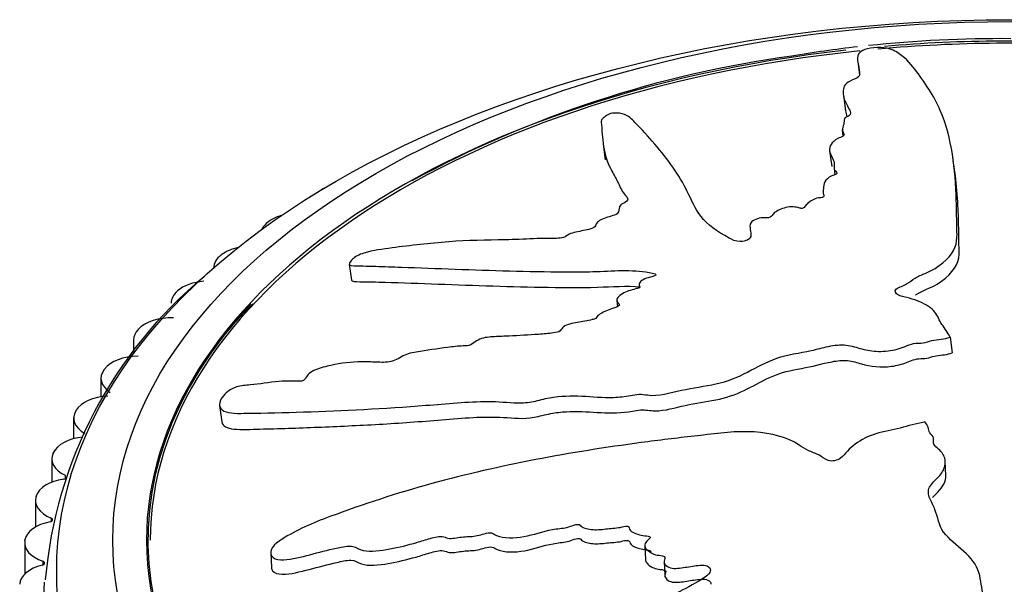
# Model space of a CAD drawing. Units: millimetres. Extents: x 0 to 1429, y 0 to 2213.
# Drawn here: x 1163 to 1189, y 623 to 638 of the extents above; entities that cross this region are included whole.
import ezdxf

# ---------------------------------------------------------------- set-up
doc = ezdxf.new("R2010")
doc.units = ezdxf.units.MM
doc.layers.add('DV6_Défaut', color=7, linetype='Continuous')
doc.layers.add('Défaut', color=7, linetype='Continuous')

# ---------------------------------------------------------------- blocks, each defined once
blk = doc.blocks.new('SE5')
at = {"layer": 'DV6_Défaut', "color": 7, "linetype": 'Continuous'}
for p, q in [((1185.341, 636.857), (1185.387, 636.511)), ((1184.955, 635.966), (1185.011, 635.546)), ((1184.923, 635.034), (1184.945, 634.867)), ((1178.535, 634.653), (1178.592, 634.232)), ((1184.588, 634.48), (1184.644, 634.061)), ((1187.951, 633.796), (1187.894, 634.218)), ((1184.709, 634.004), (1184.732, 633.835)), ((1169.634, 632.612), (1169.647, 632.621)), ((1168.328, 631.695), (1168.34, 631.705)), ((1171.749, 631.45), (1171.807, 631.025)), ((1167.149, 630.724), (1167.16, 630.733)), ((1178.899, 630.478), (1178.92, 630.317)), ((1166.104, 629.702), (1166.114, 629.712)), ((1187.809, 629.497), (1187.804, 629.506)), ((1187.809, 629.497), (1187.864, 629.081)), ((1165.985, 629.428), (1165.985, 629.051)), ((1165.2, 628.636), (1165.208, 628.647)), ((1165.114, 628.403), (1165.114, 627.907)), ((1168.285, 627.673), (1168.344, 627.238)), ((1164.441, 627.534), (1164.448, 627.545)), ((1164.384, 627.341), (1164.384, 626.786)), ((1187.135, 627.236), (1187.117, 627.232)), ((1163.833, 626.4), (1163.838, 626.412)), ((1163.799, 626.251), (1163.799, 625.625)), ((1187.696, 625.804), (1187.679, 626.177)), ((1164.157, 625.808), (1164.157, 625.72)), ((1163.361, 625.137), (1163.361, 624.422)), ((1163.378, 625.243), (1163.382, 625.255)), ((1163.781, 624.667), (1163.781, 624.573)), ((1163.075, 624.008), (1163.075, 623.168)), ((1163.08, 624.069), (1163.082, 624.081)), ((1169.65, 623.736), (1169.668, 623.346)), ((1179.65, 623.926), (1179.668, 623.551)), ((1163.559, 623.513), (1163.559, 623.414)), ((1180.163, 623.505), (1180.18, 623.129))]:
    blk.add_line(p, q, dxfattribs=at)
for centre, radius, start, end in [((1189.171, 603.664), 33.809, 89.5608, 96.0167), ((1189.171, 603.664), 33.809, 96.5193, 99.526), ((1187.582, 607.658), 29.621, 97.7748, 118.5539), ((1175.369, 622.021), 11.785, 129.5182, 175.1609), ((1175.593, 623.765), 9.228, 134.0899, 149.7623)]:
    blk.add_arc(centre, radius, start, end, dxfattribs=at)
for centre, major_axis in [((1189.43, 623.257), (-25.5, 0)), ((1189.43, 624.073), (-24, 0))]:
    blk.add_ellipse(centre, major_axis=major_axis, ratio=0.57735, dxfattribs=at)
for centre, major_axis, start_param, end_param in [((1189.43, 624.073), (-23, 0), 4.590371, 4.867311), ((1189.43, 624.073), (-23.1, 0), 4.588804, 4.859195), ((1189.43, 624.073), (-23.1, 0), 4.904517, 6.283185), ((1189.43, 624.073), (-23, 0), 4.888868, 6.283185), ((1171.751, 633.051), (1, 0), -3.946383, -3.87675), ((1170.394, 632.236), (-1, 0), 5.183144, 5.555189), ((1170.381, 632.228), (1, 0), 2.414372, 2.874548), ((1169.136, 631.355), (-1, 0), 5.076694, 5.632759), ((1169.124, 631.346), (1, 0), 2.491942, 3.141593), ((1168.001, 630.421), (-1, 0), 4.849064, 5.710329), ((1167.99, 630.411), (1, 0), 2.569513, 3.141593), ((1189.43, 624.082), (23.063, 0), 2.647813, 6.109384), ((1166.994, 629.438), (-1, 0), 4.652378, 5.7879), ((1166.985, 629.428), (1, 0), 2.647083, 3.141593), ((1166.122, 628.413), (-1, 0), 4.729948, 5.86547), ((1166.114, 628.403), (1, 0), 2.724653, 3.860174), ((1165.391, 627.352), (-1, 0), 4.807519, 5.94304), ((1165.384, 627.341), (1, 0), 2.802223, 3.937744), ((1164.804, 626.262), (-1, 0), 4.885089, 6.02061), ((1164.799, 626.251), (1, 0), 2.879793, 4.015315), ((1164.365, 625.149), (-1, 0), 4.962659, 6.09818), ((1164.092, 625.764), (-0.1, 0), 1.821066, 3.141593), ((1164.361, 625.137), (1, 0), 2.957363, 4.092885), ((1164.077, 624.019), (-1, 0), 5.040229, 6.175751), ((1163.722, 624.62), (-0.1, 0), 1.898637, 4.092885), ((1164.075, 624.008), (1, 0), 3.034934, 4.170455), ((1189.43, 624.073), (-23.1, 0), 0, 2.967549), ((1163.507, 623.464), (-0.1, 0), 1.976207, 4.170455), ((1163.941, 622.88), (-1, 0), 5.117799, 6.253321), ((1189.43, 622.44), (-25.85, 0), 6.248926, 6.283185)]:
    blk.add_ellipse(centre, major_axis=major_axis, ratio=0.57735, start_param=start_param, end_param=end_param, dxfattribs=at)
for points, knots in [([(1187.804, 629.506), (1187.739, 629.619), (1187.669, 629.73), (1187.513, 629.946), (1187.485, 630.065), (1187.317, 630.276), (1187.171, 630.368), (1186.917, 630.478), (1186.824, 630.511), (1186.629, 630.566), (1186.519, 630.585), (1186.348, 630.658), (1186.306, 630.732), (1186.446, 630.84), (1186.562, 630.873), (1186.727, 630.97), (1186.793, 631.025), (1186.95, 631.123), (1187.048, 631.163), (1187.528, 631.368), (1187.771, 631.587), (1188.026, 632.039), (1187.989, 632.268), (1187.984, 632.712), (1187.981, 632.93), (1187.96, 633.576), (1187.932, 633.991), (1187.805, 634.791), (1187.709, 635.177), (1187.385, 635.934), (1187.124, 636.316), (1186.731, 636.832), (1186.589, 636.991), (1186.317, 637.149), (1186.261, 637.179), (1186.101, 637.227), (1185.989, 637.241), (1185.742, 637.232), (1185.616, 637.213), (1185.445, 637.151), (1185.395, 637.113), (1185.313, 636.997), (1185.331, 636.916), (1185.358, 636.748), (1185.381, 636.66), (1185.391, 636.522), (1185.399, 636.471), (1185.256, 636.388), (1185.146, 636.355), (1184.951, 636.22), (1184.946, 636.111), (1184.955, 635.909), (1184.993, 635.809), (1185.07, 635.663), (1185.102, 635.614), (1185.147, 635.516), (1185.176, 635.461), (1185.068, 635.392), (1185.022, 635.371), (1184.975, 635.319), (1184.973, 635.292), (1184.975, 635.213), (1184.962, 635.16), (1184.915, 635.054), (1184.936, 635.002), (1184.977, 634.923), (1184.986, 634.894), (1184.914, 634.844), (1184.854, 634.827), (1184.634, 634.711), (1184.573, 634.59), (1184.603, 634.37), (1184.688, 634.267), (1184.721, 634.102), (1184.695, 634.043), (1184.721, 633.961), (1184.753, 633.937), (1184.79, 633.885), (1184.792, 633.849), (1184.607, 633.806), (1184.535, 633.746), (1184.437, 633.632), (1184.434, 633.572), (1184.423, 633.455), (1184.405, 633.396), (1184.424, 633.309), (1184.45, 633.28), (1184.399, 633.222), (1184.309, 633.224), (1184.126, 633.176), (1184.048, 633.114), (1183.955, 633.027), (1183.933, 632.996), (1183.893, 632.951), (1183.864, 632.934), (1183.8, 632.942), (1183.775, 632.951), (1183.694, 632.973), (1183.632, 632.983), (1183.497, 632.981), (1183.429, 632.966), (1183.25, 632.908), (1183.141, 632.857), (1183.06, 632.764), (1183.045, 632.73), (1182.95, 632.676), (1182.873, 632.693), (1182.672, 632.68), (1182.537, 632.625), (1182.439, 632.499), (1182.458, 632.435), (1182.48, 632.312), (1182.495, 632.25), (1182.47, 632.153), (1182.446, 632.119), (1182.339, 632.07), (1182.267, 632.056), (1182.07, 632.055), (1181.979, 632.103), (1181.584, 632.317), (1181.316, 632.503), (1180.987, 632.933), (1180.897, 633.165), (1180.673, 633.61), (1180.545, 633.826), (1180.112, 634.458), (1179.732, 634.873), (1179.3, 635.323), (1179.225, 635.418), (1178.998, 635.476), (1178.945, 635.483), (1178.823, 635.486), (1178.745, 635.479), (1178.64, 635.433), (1178.609, 635.405), (1178.539, 635.353), (1178.508, 635.326), (1178.471, 635.249), (1178.493, 635.202), (1178.498, 635.101), (1178.501, 635.05), (1178.51, 634.894), (1178.518, 634.786), (1178.56, 634.458), (1178.618, 634.233), (1178.784, 633.906), (1178.847, 633.798), (1178.956, 633.58), (1179.002, 633.468), (1179.108, 633.308), (1179.169, 633.259), (1179.198, 633.174), (1179.185, 633.139), (1179.093, 633.084), (1179.031, 633.061), (1178.952, 632.968), (1178.964, 632.906), (1178.933, 632.812), (1178.905, 632.776), (1178.778, 632.741), (1178.714, 632.723), (1178.534, 632.66), (1178.4, 632.612), (1178.346, 632.514), (1178.339, 632.481), (1178.285, 632.417), (1178.22, 632.392), (1178.025, 632.346), (1177.89, 632.325), (1177.695, 632.278), (1177.634, 632.255), (1177.545, 632.197), (1177.496, 632.165), (1177.302, 632.131), (1177.176, 632.136), (1176.928, 632.137), (1176.802, 632.134), (1176.421, 632.118), (1176.167, 632.104), (1175.415, 632.09), (1174.916, 632.087), (1173.899, 632.003), (1173.394, 631.952), (1172.643, 631.849), (1172.393, 631.823), (1172.016, 631.706), (1171.895, 631.645), (1171.803, 631.546), (1171.773, 631.513), (1171.742, 631.449), (1171.758, 631.423), (1171.893, 631.398), (1172.014, 631.405), (1172.233, 631.399), (1172.345, 631.396), (1172.682, 631.385), (1172.911, 631.377), (1173.612, 631.353), (1174.095, 631.336), (1175.545, 631.279), (1176.519, 631.251), (1177.759, 631.241), (1178.009, 631.241), (1178.519, 631.257), (1178.781, 631.274), (1179.29, 631.281), (1179.538, 631.266), (1179.82, 631.216), (1179.881, 631.208), (1179.942, 631.177), (1179.953, 631.158), (1179.903, 631.13), (1179.869, 631.123), (1179.71, 631.081), (1179.567, 631.034), (1179.497, 630.932), (1179.493, 630.897), (1179.508, 630.849), (1179.524, 630.831), (1179.466, 630.807), (1179.435, 630.798), (1179.278, 630.753), (1179.15, 630.717), (1178.952, 630.601), (1178.879, 630.524), (1178.916, 630.428), (1178.954, 630.403), (1178.979, 630.339), (1178.906, 630.308), (1178.726, 630.242), (1178.601, 630.201), (1178.445, 630.116), (1178.399, 630.084), (1178.362, 630.03), (1178.359, 630.011), (1178.314, 629.979), (1178.275, 629.974), (1178.112, 629.938), (1177.98, 629.917), (1177.715, 629.869), (1177.566, 629.84), (1177.436, 629.742), (1177.416, 629.704), (1177.354, 629.632), (1177.276, 629.621), (1177.075, 629.595), (1176.943, 629.584), (1176.548, 629.554), (1176.286, 629.54), (1175.895, 629.522), (1175.765, 629.516), (1175.505, 629.505), (1175.363, 629.495), (1175.173, 629.417), (1175.124, 629.381), (1175.03, 629.31), (1174.968, 629.274), (1174.762, 629.264), (1174.623, 629.255), (1174.205, 629.208), (1173.924, 629.159), (1173.504, 629.093), (1173.354, 629.074), (1173.111, 628.962), (1173.012, 628.88), (1172.735, 628.819), (1172.599, 628.825), (1172.339, 628.837), (1172.21, 628.844), (1171.811, 628.839), (1171.534, 628.806), (1171.122, 628.713), (1170.981, 628.679), (1170.784, 628.6), (1170.722, 628.566), (1170.633, 628.488), (1170.612, 628.446), (1170.568, 628.385), (1170.552, 628.363), (1170.494, 628.328), (1170.456, 628.323), (1170.359, 628.318), (1170.301, 628.324), (1170.118, 628.329), (1169.992, 628.324), (1169.609, 628.291), (1169.347, 628.247), (1168.981, 628.212), (1168.866, 628.21), (1168.598, 628.126), (1168.472, 628.031), (1168.239, 627.764), (1168.252, 627.597), (1168.544, 627.452), (1168.789, 627.463), (1169.5, 627.471), (1170.008, 627.483), (1171.574, 627.537), (1172.687, 627.589), (1174.355, 627.723), (1174.917, 627.781), (1175.726, 627.781), (1175.983, 627.751), (1176.385, 627.742), (1176.526, 627.752), (1176.815, 627.811), (1176.96, 627.853), (1177.393, 627.931), (1177.679, 627.937), (1178.246, 627.915), (1178.519, 627.878), (1178.963, 627.895), (1179.116, 627.915), (1179.343, 627.955), (1179.419, 627.968), (1179.57, 627.976), (1179.645, 627.965), (1180.018, 627.911), (1180.324, 628.018), (1180.934, 628.146), (1181.246, 628.186), (1181.855, 628.316), (1182.138, 628.434), (1182.646, 628.695), (1182.888, 628.833), (1183.458, 629.039), (1183.79, 629.072), (1184.253, 629.176), (1184.403, 629.219), (1184.714, 629.284), (1184.881, 629.307), (1185.179, 629.27), (1185.309, 629.222), (1185.584, 629.148), (1185.732, 629.123), (1186.064, 629.117), (1186.236, 629.136), (1186.548, 629.215), (1186.67, 629.292), (1186.915, 629.347), (1187.002, 629.337), (1187.168, 629.352), (1187.238, 629.389), (1187.396, 629.426), (1187.484, 629.432), (1187.652, 629.453), (1187.731, 629.475), (1187.809, 629.497)], [0, 0, 0, 0, 0.007813, 0.007813, 0.015625, 0.015625, 0.023438, 0.023438, 0.027344, 0.027344, 0.03125, 0.03125, 0.035156, 0.035156, 0.039063, 0.039063, 0.042969, 0.042969, 0.046875, 0.046875, 0.0625, 0.0625, 0.078125, 0.078125, 0.09375, 0.09375, 0.125, 0.125, 0.15625, 0.15625, 0.1875, 0.1875, 0.203125, 0.203125, 0.207031, 0.207031, 0.210938, 0.210938, 0.214844, 0.214844, 0.21875, 0.21875, 0.226563, 0.226563, 0.234375, 0.234375, 0.238281, 0.238281, 0.242188, 0.242188, 0.25, 0.25, 0.257813, 0.257813, 0.261719, 0.261719, 0.265625, 0.265625, 0.267578, 0.267578, 0.269531, 0.269531, 0.273438, 0.273438, 0.277344, 0.277344, 0.279297, 0.279297, 0.28125, 0.28125, 0.289063, 0.289063, 0.296875, 0.296875, 0.300781, 0.300781, 0.302734, 0.302734, 0.304688, 0.304688, 0.308594, 0.308594, 0.3125, 0.3125, 0.316406, 0.316406, 0.318359, 0.318359, 0.320313, 0.320313, 0.324219, 0.324219, 0.326172, 0.326172, 0.327148, 0.327148, 0.328125, 0.328125, 0.330078, 0.330078, 0.332031, 0.332031, 0.335938, 0.335938, 0.337891, 0.337891, 0.339844, 0.339844, 0.34375, 0.34375, 0.347656, 0.347656, 0.351563, 0.351563, 0.353516, 0.353516, 0.355469, 0.355469, 0.359375, 0.359375, 0.375, 0.375, 0.390625, 0.390625, 0.40625, 0.40625, 0.4375, 0.4375, 0.445313, 0.445313, 0.447266, 0.447266, 0.449219, 0.449219, 0.451172, 0.451172, 0.453125, 0.453125, 0.457031, 0.457031, 0.460938, 0.460938, 0.46875, 0.46875, 0.484375, 0.484375, 0.492188, 0.492188, 0.5, 0.5, 0.503906, 0.503906, 0.505859, 0.505859, 0.507813, 0.507813, 0.511719, 0.511719, 0.513672, 0.513672, 0.515625, 0.515625, 0.519531, 0.519531, 0.521484, 0.521484, 0.523438, 0.523438, 0.527344, 0.527344, 0.529297, 0.529297, 0.53125, 0.53125, 0.535156, 0.535156, 0.539063, 0.539063, 0.546875, 0.546875, 0.5625, 0.5625, 0.578125, 0.578125, 0.585938, 0.585938, 0.589844, 0.589844, 0.591797, 0.591797, 0.59375, 0.59375, 0.597656, 0.597656, 0.601563, 0.601563, 0.609375, 0.609375, 0.625, 0.625, 0.65625, 0.65625, 0.664063, 0.664063, 0.671875, 0.671875, 0.679688, 0.679688, 0.681641, 0.681641, 0.682617, 0.682617, 0.683594, 0.683594, 0.6875, 0.6875, 0.689453, 0.689453, 0.69043, 0.69043, 0.691406, 0.691406, 0.695313, 0.695313, 0.699219, 0.699219, 0.701172, 0.701172, 0.703125, 0.703125, 0.707031, 0.707031, 0.708984, 0.708984, 0.709961, 0.709961, 0.710938, 0.710938, 0.714844, 0.714844, 0.71875, 0.71875, 0.720703, 0.720703, 0.722656, 0.722656, 0.726563, 0.726563, 0.734375, 0.734375, 0.738281, 0.738281, 0.742188, 0.742188, 0.744141, 0.744141, 0.746094, 0.746094, 0.75, 0.75, 0.757813, 0.757813, 0.761719, 0.761719, 0.765625, 0.765625, 0.769531, 0.769531, 0.773438, 0.773438, 0.78125, 0.78125, 0.785156, 0.785156, 0.787109, 0.787109, 0.789063, 0.789063, 0.790039, 0.790039, 0.791016, 0.791016, 0.792969, 0.792969, 0.796875, 0.796875, 0.804688, 0.804688, 0.808594, 0.808594, 0.8125, 0.8125, 0.820313, 0.820313, 0.828125, 0.828125, 0.84375, 0.84375, 0.875, 0.875, 0.890625, 0.890625, 0.898438, 0.898438, 0.902344, 0.902344, 0.90625, 0.90625, 0.914063, 0.914063, 0.921875, 0.921875, 0.925781, 0.925781, 0.927734, 0.927734, 0.929688, 0.929688, 0.9375, 0.9375, 0.945313, 0.945313, 0.953125, 0.953125, 0.960938, 0.960938, 0.96875, 0.96875, 0.972656, 0.972656, 0.976563, 0.976563, 0.980469, 0.980469, 0.984375, 0.984375, 0.988281, 0.988281, 0.992188, 0.992188, 0.994141, 0.994141, 0.996094, 0.996094, 0.998047, 0.998047, 1, 1, 1, 1]), ([(1186.881, 630.626), (1186.888, 630.631), (1186.895, 630.635), (1187.061, 630.745), (1187.299, 630.817), (1187.795, 631.121), (1187.994, 631.374), (1188.059, 631.736), (1188.045, 631.855), (1188.043, 632.093), (1188.041, 632.21), (1188.036, 632.56), (1188.03, 632.79), (1188.005, 633.285), (1187.984, 633.548), (1187.949, 633.805)], [0, 0, 0, 0, 0.004427, 0.004427, 0.110375, 0.110375, 0.322272, 0.322272, 0.42822, 0.42822, 0.534169, 0.534169, 0.746065, 0.746065, 1, 1, 1, 1]), ([(1171.808, 631.025), (1171.814, 631.005), (1171.84, 630.992), (1171.974, 630.977), (1172.091, 630.982), (1172.313, 630.977), (1172.424, 630.974), (1173.442, 630.947), (1174.428, 630.904), (1175.896, 630.856), (1176.387, 630.844), (1177.377, 630.827), (1177.872, 630.816), (1178.772, 630.849), (1179.167, 630.872), (1179.525, 630.846)], [0, 0, 0, 0, 0.017879, 0.017879, 0.064677, 0.064677, 0.111474, 0.111474, 0.485851, 0.485851, 0.67304, 0.67304, 0.860228, 0.860228, 1, 1, 1, 1]), ([(1168.345, 627.236), (1168.365, 627.125), (1168.489, 627.059), (1168.872, 627.023), (1169.118, 627.038), (1169.608, 627.05), (1169.863, 627.057), (1170.64, 627.083), (1171.175, 627.105), (1172.267, 627.156), (1172.822, 627.185), (1173.939, 627.267), (1174.504, 627.325), (1175.335, 627.367), (1175.608, 627.371), (1176.14, 627.34), (1176.402, 627.304), (1176.835, 627.386), (1176.983, 627.429), (1177.272, 627.485), (1177.413, 627.501), (1177.833, 627.524), (1178.106, 627.508), (1178.652, 627.471), (1178.928, 627.464), (1179.354, 627.529), (1179.499, 627.565), (1179.762, 627.548), (1179.888, 627.518), (1180.294, 627.56), (1180.562, 627.644), (1181.103, 627.749), (1181.379, 627.785), (1181.914, 627.904), (1182.164, 628.005), (1182.609, 628.23), (1182.821, 628.351), (1183.286, 628.552), (1183.557, 628.618), (1184.114, 628.713), (1184.38, 628.79), (1184.791, 628.871), (1184.936, 628.889), (1185.205, 628.86), (1185.322, 628.821), (1185.678, 628.718), (1185.963, 628.684), (1186.385, 628.739), (1186.521, 628.775), (1186.76, 628.871), (1186.884, 628.927), (1187.1, 628.927), (1187.175, 628.929), (1187.305, 628.97), (1187.368, 628.992), (1187.511, 629.015), (1187.586, 629.02), (1187.73, 629.041), (1187.797, 629.061), (1187.864, 629.081)], [0, 0, 0, 0, 0.0329738, 0.0329738, 0.0732666, 0.0732666, 0.1135593, 0.1135593, 0.1941448, 0.1941448, 0.2747304, 0.2747304, 0.3553159, 0.3553159, 0.3956086, 0.3956086, 0.4359014, 0.4359014, 0.4560478, 0.4560478, 0.4761941, 0.4761941, 0.5164869, 0.5164869, 0.5567797, 0.5567797, 0.576926, 0.576926, 0.5970724, 0.5970724, 0.6373652, 0.6373652, 0.6776579, 0.6776579, 0.7179507, 0.7179507, 0.7582435, 0.7582435, 0.7985362, 0.7985362, 0.838829, 0.838829, 0.8589753, 0.8589753, 0.8791217, 0.8791217, 0.9194145, 0.9194145, 0.9395609, 0.9395609, 0.9597072, 0.9597072, 0.9697804, 0.9697804, 0.9798536, 0.9798536, 0.9899268, 0.9899268, 1, 1, 1, 1]), ([(1187.117, 627.232), (1186.901, 627.183), (1186.688, 627.13), (1186.266, 627.013), (1186.036, 626.983), (1185.619, 626.856), (1185.43, 626.755), (1185.197, 626.584), (1185.127, 626.522), (1185.002, 626.393), (1184.956, 626.322), (1184.797, 626.204), (1184.648, 626.168), (1184.446, 626.24), (1184.39, 626.308), (1184.212, 626.397), (1184.107, 626.429), (1183.922, 626.512), (1183.847, 626.565), (1183.467, 626.827), (1183.031, 626.935), (1182.105, 626.999), (1181.622, 626.928), (1180.675, 626.823), (1180.203, 626.767), (1178.786, 626.582), (1177.843, 626.437), (1175.974, 626.085), (1175.046, 625.879), (1173.206, 625.387), (1172.295, 625.092), (1170.946, 624.603), (1170.501, 624.422), (1169.992, 624.129), (1169.892, 624.069), (1169.719, 623.925), (1169.656, 623.838), (1169.644, 623.68), (1169.686, 623.612), (1169.857, 623.55), (1169.971, 623.549), (1170.314, 623.584), (1170.553, 623.651), (1171.025, 623.772), (1171.262, 623.834), (1171.62, 623.908), (1171.75, 623.936), (1171.945, 623.883), (1172.013, 623.826), (1172.326, 623.76), (1172.591, 623.801), (1173.078, 623.885), (1173.318, 623.946), (1173.677, 624.051), (1173.796, 624.089), (1174.036, 624.156), (1174.171, 624.195), (1174.324, 624.152), (1174.368, 624.13), (1174.486, 624.119), (1174.55, 624.128), (1174.737, 624.159), (1174.862, 624.17), (1175.109, 624.179), (1175.235, 624.212), (1175.424, 624.267), (1175.496, 624.284), (1175.604, 624.255), (1175.639, 624.222), (1175.884, 624.122), (1176.159, 624.124), (1176.676, 624.22), (1176.924, 624.31), (1177.309, 624.385), (1177.44, 624.388), (1177.632, 624.431), (1177.691, 624.459), (1177.815, 624.5), (1177.897, 624.512), (1177.97, 624.405), (1178.096, 624.377), (1178.34, 624.347), (1178.473, 624.362), (1178.733, 624.389), (1178.864, 624.394), (1179.058, 624.431), (1179.126, 624.456), (1179.247, 624.439), (1179.231, 624.379), (1179.311, 624.272), (1179.437, 624.237), (1179.614, 624.198), (1179.679, 624.192), (1179.77, 624.177), (1179.802, 624.162), (1179.777, 624.118), (1179.753, 624.099), (1179.693, 624.04), (1179.66, 623.996), (1179.644, 623.906), (1179.667, 623.865), (1179.765, 623.76), (1179.857, 623.699), (1180.045, 623.668), (1180.115, 623.666), (1180.215, 623.615), (1180.165, 623.558), (1180.159, 623.426), (1180.253, 623.347), (1180.505, 623.31), (1180.643, 623.338), (1180.909, 623.38), (1181.042, 623.404), (1181.241, 623.408), (1181.31, 623.399), (1181.392, 623.336), (1181.409, 623.29), (1181.373, 623.155), (1181.256, 623.083), (1180.731, 622.765), (1180.28, 622.536), (1179.284, 622.201), (1178.756, 622.076), (1177.722, 621.794), (1177.21, 621.641), (1175.692, 621.147), (1174.704, 620.772), (1173.474, 620.263), (1173.21, 620.161), (1172.977, 619.954), (1172.938, 619.908), (1172.886, 619.811), (1172.876, 619.753), (1172.964, 619.697), (1173.026, 619.687), (1173.141, 619.661), (1173.204, 619.652), (1173.396, 619.665), (1173.526, 619.706), (1173.786, 619.758), (1173.916, 619.784), (1174.307, 619.858), (1174.568, 619.906), (1175.351, 620.054), (1175.869, 620.162), (1176.633, 620.372), (1176.887, 620.447), (1177.396, 620.585), (1177.653, 620.649), (1178.031, 620.767), (1178.151, 620.824), (1178.346, 620.867), (1178.418, 620.867), (1178.515, 620.814), (1178.55, 620.776), (1178.733, 620.743), (1178.871, 620.768), (1179.066, 620.768), (1179.137, 620.757), (1179.181, 620.674), (1179.202, 620.632), (1179.293, 620.517), (1179.362, 620.431), (1179.555, 620.414), (1179.623, 620.417), (1179.746, 620.392), (1179.783, 620.35), (1179.829, 620.219), (1179.837, 620.124), (1179.885, 619.992), (1179.917, 619.953), (1180.015, 619.9), (1180.068, 619.871), (1180.089, 619.736), (1180.044, 619.642), (1179.973, 619.46), (1179.946, 619.368), (1179.874, 619.091), (1179.832, 618.906), (1179.652, 618.354), (1179.52, 617.987), (1179.369, 617.229), (1179.292, 616.841), (1179.18, 616.239), (1179.114, 616.031), (1179.175, 615.731), (1179.246, 615.641), (1179.42, 615.59), (1179.48, 615.574), (1179.607, 615.566), (1179.676, 615.589), (1179.807, 615.718), (1179.855, 615.822), (1179.977, 616.014), (1180.037, 616.109), (1180.211, 616.393), (1180.321, 616.581), (1180.632, 617.142), (1180.815, 617.508), (1181.352, 618.598), (1181.688, 619.328), (1182.048, 620.241), (1182.115, 620.424), (1182.217, 620.793), (1182.248, 620.98), (1182.361, 621.346), (1182.452, 621.527), (1182.619, 621.736), (1182.65, 621.781), (1182.728, 621.83), (1182.767, 621.84), (1182.812, 621.809), (1182.818, 621.786), (1182.866, 621.679), (1182.927, 621.585), (1183.114, 621.551), (1183.182, 621.553), (1183.281, 621.571), (1183.321, 621.585), (1183.355, 621.547), (1183.366, 621.526), (1183.416, 621.42), (1183.457, 621.334), (1183.637, 621.207), (1183.771, 621.165), (1183.966, 621.204), (1184.025, 621.235), (1184.157, 621.261), (1184.198, 621.212), (1184.282, 621.09), (1184.331, 621.005), (1184.455, 620.902), (1184.506, 620.872), (1184.599, 620.851), (1184.636, 620.852), (1184.686, 620.822), (1184.685, 620.795), (1184.713, 620.68), (1184.718, 620.586), (1184.74, 620.398), (1184.756, 620.293), (1184.909, 620.207), (1184.976, 620.197), (1185.096, 620.158), (1185.096, 620.102), (1185.091, 619.957), (1185.076, 619.861), (1185.021, 619.572), (1184.974, 619.38), (1184.898, 619.091), (1184.871, 618.995), (1184.817, 618.802), (1184.794, 618.697), (1184.886, 618.563), (1184.94, 618.53), (1185.046, 618.466), (1185.097, 618.422), (1185.054, 618.269), (1185.03, 618.166), (1184.994, 617.858), (1185.004, 617.651), (1185.002, 617.342), (1184.994, 617.232), (1185.13, 617.058), (1185.254, 616.991), (1185.284, 616.787), (1185.232, 616.684), (1185.13, 616.487), (1185.076, 616.389), (1184.955, 616.083), (1184.92, 615.87), (1184.939, 615.55), (1184.947, 615.44), (1185.016, 615.286), (1185.053, 615.239), (1185.164, 615.173), (1185.234, 615.16), (1185.332, 615.129), (1185.367, 615.118), (1185.406, 615.073), (1185.399, 615.042), (1185.366, 614.962), (1185.328, 614.912), (1185.234, 614.757), (1185.181, 614.649), (1185.047, 614.317), (1184.985, 614.086), (1184.826, 613.748), (1184.754, 613.638), (1184.738, 613.39), (1184.838, 613.28), (1185.204, 613.09), (1185.542, 613.126), (1186.024, 613.428), (1186.162, 613.659), (1186.559, 614.307), (1186.78, 614.74), (1187.313, 616.005), (1187.515, 616.817), (1187.763, 618.057), (1187.822, 618.474), (1188.049, 619.073), (1188.175, 619.263), (1188.3, 619.558), (1188.32, 619.661), (1188.292, 619.871), (1188.256, 619.976), (1188.247, 620.089), (1188.246, 620.097), (1188.245, 620.106)], [0, 0, 0, 0, 0.008618, 0.008618, 0.017235, 0.017235, 0.025853, 0.025853, 0.030162, 0.030162, 0.034471, 0.034471, 0.03878, 0.03878, 0.043089, 0.043089, 0.047397, 0.047397, 0.051706, 0.051706, 0.068942, 0.068942, 0.086177, 0.086177, 0.103413, 0.103413, 0.137884, 0.137884, 0.172354, 0.172354, 0.206825, 0.206825, 0.224061, 0.224061, 0.22837, 0.22837, 0.232678, 0.232678, 0.236987, 0.236987, 0.241296, 0.241296, 0.249914, 0.249914, 0.258532, 0.258532, 0.26284, 0.26284, 0.267149, 0.267149, 0.275767, 0.275767, 0.284385, 0.284385, 0.288694, 0.288694, 0.293002, 0.293002, 0.295157, 0.295157, 0.297311, 0.297311, 0.30162, 0.30162, 0.305929, 0.305929, 0.308083, 0.308083, 0.310238, 0.310238, 0.318856, 0.318856, 0.327473, 0.327473, 0.331782, 0.331782, 0.333937, 0.333937, 0.336091, 0.336091, 0.3404, 0.3404, 0.344709, 0.344709, 0.349018, 0.349018, 0.351172, 0.351172, 0.353326, 0.353326, 0.357635, 0.357635, 0.35979, 0.35979, 0.360867, 0.360867, 0.361944, 0.361944, 0.364099, 0.364099, 0.366253, 0.366253, 0.370562, 0.370562, 0.372716, 0.372716, 0.374871, 0.374871, 0.37918, 0.37918, 0.383489, 0.383489, 0.387797, 0.387797, 0.389952, 0.389952, 0.392106, 0.392106, 0.396415, 0.396415, 0.413651, 0.413651, 0.430886, 0.430886, 0.448121, 0.448121, 0.482592, 0.482592, 0.49121, 0.49121, 0.493364, 0.493364, 0.495519, 0.495519, 0.497673, 0.497673, 0.499828, 0.499828, 0.504137, 0.504137, 0.508445, 0.508445, 0.517063, 0.517063, 0.534299, 0.534299, 0.542916, 0.542916, 0.551534, 0.551534, 0.555843, 0.555843, 0.557997, 0.557997, 0.560152, 0.560152, 0.564461, 0.564461, 0.566615, 0.566615, 0.568769, 0.568769, 0.573078, 0.573078, 0.575233, 0.575233, 0.577387, 0.577387, 0.581696, 0.581696, 0.58385, 0.58385, 0.586005, 0.586005, 0.590314, 0.590314, 0.594623, 0.594623, 0.60324, 0.60324, 0.620476, 0.620476, 0.637711, 0.637711, 0.646329, 0.646329, 0.650638, 0.650638, 0.652792, 0.652792, 0.654947, 0.654947, 0.659256, 0.659256, 0.663564, 0.663564, 0.672182, 0.672182, 0.689418, 0.689418, 0.723888, 0.723888, 0.732506, 0.732506, 0.741124, 0.741124, 0.749742, 0.749742, 0.751896, 0.751896, 0.752973, 0.752973, 0.75405, 0.75405, 0.758359, 0.758359, 0.760514, 0.760514, 0.761591, 0.761591, 0.762668, 0.762668, 0.766977, 0.766977, 0.771286, 0.771286, 0.77344, 0.77344, 0.775595, 0.775595, 0.779904, 0.779904, 0.782058, 0.782058, 0.783135, 0.783135, 0.784212, 0.784212, 0.788521, 0.788521, 0.79283, 0.79283, 0.794985, 0.794985, 0.797139, 0.797139, 0.801448, 0.801448, 0.810066, 0.810066, 0.814374, 0.814374, 0.818683, 0.818683, 0.820838, 0.820838, 0.822992, 0.822992, 0.827301, 0.827301, 0.835919, 0.835919, 0.840228, 0.840228, 0.844536, 0.844536, 0.848845, 0.848845, 0.853154, 0.853154, 0.861772, 0.861772, 0.866081, 0.866081, 0.868235, 0.868235, 0.87039, 0.87039, 0.871467, 0.871467, 0.872544, 0.872544, 0.874699, 0.874699, 0.879007, 0.879007, 0.887625, 0.887625, 0.891934, 0.891934, 0.896243, 0.896243, 0.904861, 0.904861, 0.913478, 0.913478, 0.930714, 0.930714, 0.965185, 0.965185, 0.98242, 0.98242, 0.991038, 0.991038, 0.995347, 0.995347, 0.999655, 0.999655, 1, 1, 1, 1]), ([(1188.364, 620.658), (1188.37, 620.672), (1188.376, 620.686), (1188.472, 620.905), (1188.601, 621.1), (1188.674, 621.416), (1188.674, 621.524), (1188.654, 621.683), (1188.646, 621.737), (1188.666, 621.843), (1188.702, 621.895), (1188.876, 622.158), (1188.752, 622.37), (1188.648, 622.79), (1188.637, 623.004), (1188.521, 623.418), (1188.363, 623.608), (1187.985, 623.944), (1187.777, 624.102), (1187.495, 624.474), (1187.486, 624.694), (1187.362, 624.994), (1187.306, 625.09), (1187.227, 625.29), (1187.208, 625.398), (1187.312, 625.593), (1187.416, 625.681), (1187.584, 625.862), (1187.646, 625.958), (1187.692, 626.171), (1187.676, 626.279), (1187.561, 626.472), (1187.43, 626.544), (1187.349, 626.694), (1187.375, 626.749), (1187.361, 626.852), (1187.298, 626.893), (1187.241, 626.988), (1187.236, 627.042), (1187.208, 627.144), (1187.171, 627.19), (1187.135, 627.236)], [0, 0, 0, 0, 0.0062352, 0.0062352, 0.0965775, 0.0965775, 0.1417486, 0.1417486, 0.1643342, 0.1643342, 0.1869197, 0.1869197, 0.277262, 0.277262, 0.3676042, 0.3676042, 0.4579465, 0.4579465, 0.5482887, 0.5482887, 0.638631, 0.638631, 0.6838021, 0.6838021, 0.7289732, 0.7289732, 0.7741444, 0.7741444, 0.8193155, 0.8193155, 0.8644866, 0.8644866, 0.9096577, 0.9096577, 0.9322433, 0.9322433, 0.9548289, 0.9548289, 0.9774144, 0.9774144, 1, 1, 1, 1]), ([(1187.341, 625.213), (1187.382, 625.263), (1187.432, 625.31), (1187.611, 625.494), (1187.7, 625.65), (1187.695, 625.805)], [0, 0, 0, 0, 0.258324, 0.258324, 1, 1, 1, 1]), ([(1169.668, 623.345), (1169.669, 623.313), (1169.679, 623.284), (1169.741, 623.194), (1169.845, 623.169), (1170.183, 623.161), (1170.437, 623.234), (1170.926, 623.358), (1171.171, 623.425), (1171.542, 623.508), (1171.671, 623.545), (1171.905, 623.538), (1171.977, 623.476), (1172.265, 623.375), (1172.542, 623.414), (1173.039, 623.494), (1173.289, 623.556), (1173.656, 623.661), (1173.777, 623.7), (1174.022, 623.77), (1174.159, 623.817), (1174.322, 623.782), (1174.366, 623.759), (1174.479, 623.74), (1174.545, 623.747), (1174.737, 623.777), (1174.864, 623.792), (1175.117, 623.801), (1175.247, 623.832), (1175.437, 623.888), (1175.509, 623.906), (1175.619, 623.879), (1175.655, 623.846), (1175.896, 623.745), (1176.171, 623.747), (1176.687, 623.841), (1176.938, 623.932), (1177.325, 624.008), (1177.457, 624.012), (1177.645, 624.053), (1177.704, 624.081), (1177.826, 624.122), (1177.909, 624.139), (1177.987, 624.036), (1178.101, 624.005), (1178.334, 623.971), (1178.462, 623.983), (1178.715, 624.01), (1178.842, 624.016), (1179.031, 624.045), (1179.094, 624.065), (1179.22, 624.078), (1179.251, 624.039), (1179.282, 623.922), (1179.403, 623.882), (1179.565, 623.836), (1179.623, 623.825), (1179.713, 623.813), (1179.744, 623.81), (1179.801, 623.798), (1179.817, 623.777), (1179.798, 623.752), (1179.793, 623.747), (1179.788, 623.741)], [0, 0, 0, 0, 0.013557, 0.013557, 0.047489, 0.047489, 0.115355, 0.115355, 0.18322, 0.18322, 0.217152, 0.217152, 0.251085, 0.251085, 0.31895, 0.31895, 0.386816, 0.386816, 0.420748, 0.420748, 0.454681, 0.454681, 0.471647, 0.471647, 0.488613, 0.488613, 0.522546, 0.522546, 0.556479, 0.556479, 0.573445, 0.573445, 0.590411, 0.590411, 0.658277, 0.658277, 0.726142, 0.726142, 0.760075, 0.760075, 0.777041, 0.777041, 0.794007, 0.794007, 0.82794, 0.82794, 0.861872, 0.861872, 0.895805, 0.895805, 0.912771, 0.912771, 0.929738, 0.929738, 0.96367, 0.96367, 0.980637, 0.980637, 0.98912, 0.98912, 0.997603, 0.997603, 1, 1, 1, 1]), ([(1179.668, 623.55), (1179.669, 623.539), (1179.671, 623.527), (1179.706, 623.438), (1179.788, 623.374), (1179.941, 623.313), (1180.001, 623.303), (1180.124, 623.287), (1180.204, 623.278), (1180.213, 623.193), (1180.172, 623.147), (1180.198, 623.066), (1180.229, 623.03), (1180.352, 622.944), (1180.495, 622.943), (1180.752, 622.975), (1180.88, 623.001), (1181.138, 623.033), (1181.292, 623.053), (1181.4, 622.967), (1181.413, 622.936), (1181.412, 622.903)], [0, 0, 0, 0, 0.02141, 0.02141, 0.174411, 0.174411, 0.250911, 0.250911, 0.327412, 0.327412, 0.403912, 0.403912, 0.480413, 0.480413, 0.633414, 0.633414, 0.786415, 0.786415, 0.939415, 0.939415, 1, 1, 1, 1])]:
    blk.add_open_spline(points, degree=3, knots=knots, dxfattribs=at)
blk.add_open_spline([(1185.011, 635.547), (1185.019, 635.493), (1185.035, 635.438), (1185.057, 635.385)], degree=3, dxfattribs=at)

msp = doc.modelspace()

# ---------------------------------------------------------------- block references
at = {"layer": 'Défaut'}
msp.add_blockref('SE5', (0, 0), dxfattribs=at)

doc.saveas('drawing.dxf')
